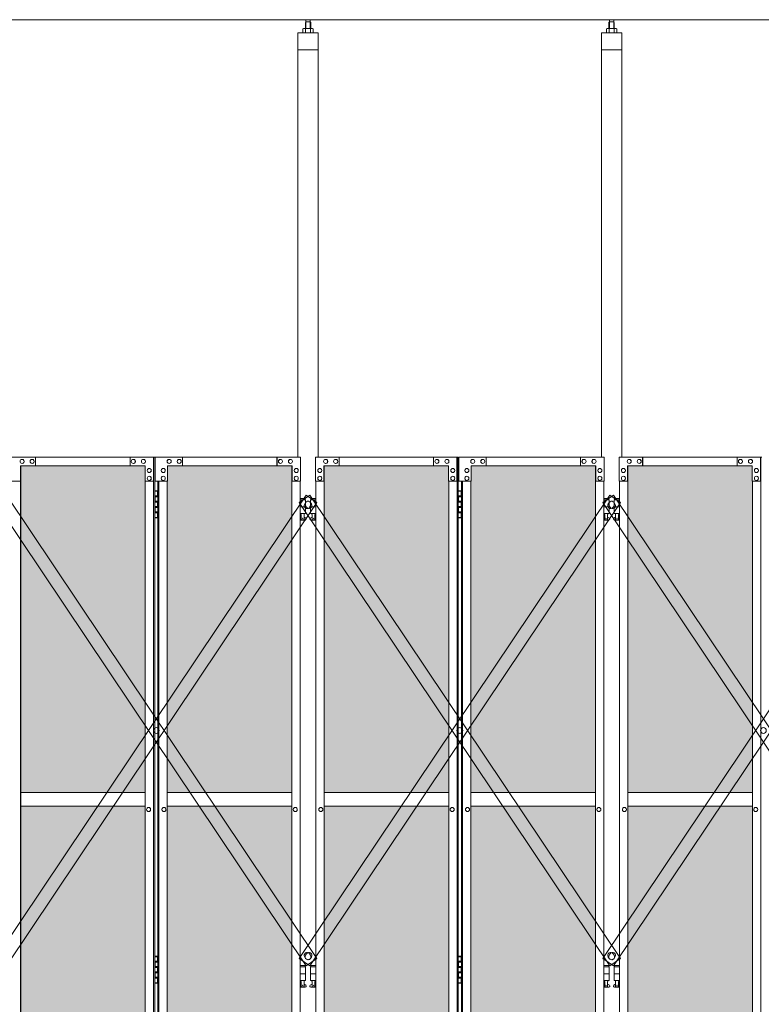
# Model space of a CAD drawing. Units: millimetres. Extents: x 4177 to 33146, y 470 to 10471.
# Drawn here: x 12049 to 14217, y 3725 to 6603 of the extents above; entities that cross this region are included whole.
import ezdxf

# ---------------------------------------------------------------- set-up
doc = ezdxf.new("R2010")
doc.units = ezdxf.units.MM
for name, color, linetype, lineweight in [('ハッチング', 171, 'Continuous', 9), ('実線', 3, 'Continuous', 18), ('細線', 4, 'Continuous', 9)]:
    doc.layers.add(name, color=color, linetype=linetype, lineweight=lineweight)

msp = doc.modelspace()

# ---------------------------------------------------------------- hatches: boundary and pattern name
at = {"layer": 'ハッチング', "ltscale": 0.05}
h = msp.add_hatch(dxfattribs=at)
h.set_pattern_fill('AR-B816', color=256, scale=0.2)
h.paths.add_polyline_path([(5805.7, 4344.6), (6119.6, 4344.6), (6119.6, 5274.6), (5805.7, 5274.6)])
h.paths.add_polyline_path([(6572.7, 5299.6), (6207.9, 5299.6), (6207.4, 5254.6), (6207.4, 4344.6), (6572.7, 4344.6)])
h.paths.add_polyline_path([(7031.4, 5254.6), (7031.4, 5299.6), (6667.9, 5299.6), (6667.9, 4344.6), (7031.9, 4344.6), (7031.9, 5254.6)], is_closed=False)
h.paths.add_polyline_path([(7460.3, 5299.6), (7096.8, 5299.6), (7096.3, 5254.6), (7096.3, 4344.6), (7460.3, 4344.6)])
h.paths.add_polyline_path([(7555.3, 4344.6), (7919.3, 4344.6), (7918.8, 5254.6), (7918.8, 5299.6), (7555.3, 5299.6)])
h.paths.add_polyline_path([(8347.7, 5299.6), (7984.2, 5299.6), (7983.7, 5254.6), (7983.7, 4344.6), (8347.7, 4344.6)])
h.paths.add_polyline_path([(8806.2, 5254.6), (8806.2, 5299.6), (8442.7, 5299.6), (8442.7, 4344.6), (8806.7, 4344.6), (8806.7, 5254.6)], is_closed=False)
h.paths.add_polyline_path([(9235.1, 5299.6), (8871.6, 5299.6), (8871.1, 5254.6), (8871.1, 4344.6), (9235.1, 4344.6)])
h.paths.add_polyline_path([(9330.1, 4344.6), (9694.1, 4344.6), (9693.6, 5254.6), (9693.6, 5299.6), (9330.1, 5299.6)])
h.paths.add_polyline_path([(9758.5, 4344.6), (10122.5, 4344.6), (10122.5, 5299.6), (9759, 5299.6), (9758.5, 5254.6)])
h.paths.add_polyline_path([(10641, 5254.6), (10641, 5299.6), (10277.5, 5299.6), (10277.5, 4344.6), (10641.5, 4344.6), (10641.5, 5254.6)], is_closed=False)
h.paths.add_polyline_path([(10705.9, 4344.6), (11069.9, 4344.6), (11069.9, 5299.6), (10706.4, 5299.6), (10705.9, 5254.6)])
h.paths.add_polyline_path([(11164.9, 4344.6), (11528.9, 4344.6), (11528.4, 5254.6), (11528.4, 5299.6), (11164.9, 5299.6)])
h.paths.add_polyline_path([(11593.3, 4344.6), (11957.3, 4344.6), (11957.3, 5299.6), (11593.8, 5299.6), (11593.3, 5254.6)])
h.paths.add_polyline_path([(12052.3, 4344.6), (12416.3, 4344.6), (12415.8, 5254.6), (12415.8, 5299.6), (12052.3, 5299.6)])
h.paths.add_polyline_path([(12480.7, 4344.6), (12844.7, 4344.6), (12844.7, 5299.6), (12481.2, 5299.6), (12480.7, 5254.6)])
h.paths.add_polyline_path([(12939.7, 4344.6), (13303.7, 4344.6), (13303.2, 5254.6), (13303.2, 5299.6), (12939.7, 5299.6)])
h.paths.add_polyline_path([(13368.1, 4344.6), (13732.1, 4344.6), (13732.1, 5299.6), (13368.6, 5299.6), (13368.1, 5254.6)])
h.paths.add_polyline_path([(14190.6, 5254.6), (14190.6, 5299.6), (13827.1, 5299.6), (13827.1, 4344.6), (14191.1, 4344.6), (14191.1, 5254.6)], is_closed=False)
h.paths.add_polyline_path([(14619.5, 5299.6), (14256, 5299.6), (14255.5, 5254.6), (14255.5, 4344.6), (14619.5, 4344.6)])
h.paths.add_polyline_path([(5805.7, 4304.6), (5805.7, 3859.6), (5849.5, 3859.6), (6075, 3859.6), (6119.2, 3859.6), (6119.6, 3904.6), (6119.6, 4304.6)])
h.paths.add_polyline_path([(5811.6, 3344.6), (6115.7, 3344.6), (6115.3, 3759.6), (6115.3, 3804.6), (6071, 3804.6), (5855, 3804.6), (5811.6, 3804.6)])
h.paths.add_polyline_path([(5811.6, 2389.6), (5855.4, 2389.6), (6071, 2389.6), (6115.3, 2389.6), (6115.7, 2434.6), (6115.7, 3304.6), (5811.6, 3304.6)])
h.paths.add_polyline_path([(6572.7, 2349.6), (6572.7, 3304.6), (6207.4, 3304.6), (6207.9, 2394.6), (6207.9, 2349.6), (6252.1, 2349.6), (6529.4, 2349.6)])
h.paths.add_polyline_path([(6572.7, 3344.6), (6572.7, 4304.6), (6207.4, 4304.6), (6207.4, 3344.6)])
h.paths.add_polyline_path([(6667.9, 4304.6), (6667.9, 3344.6), (7031.9, 3344.6), (7031.9, 4304.6)])
h.paths.add_polyline_path([(6667.9, 3304.6), (6667.9, 2349.6), (6711.5, 2349.6), (6987.4, 2349.6), (7031.4, 2349.6), (7031.9, 2394.6), (7031.9, 3304.6)])
h.paths.add_polyline_path([(7460.3, 2349.6), (7460.3, 3304.6), (7096.3, 3304.6), (7096.8, 2394.6), (7096.8, 2349.6), (7140.8, 2349.6), (7417.2, 2349.6)])
h.paths.add_polyline_path([(7096.3, 3344.6), (7460.3, 3344.6), (7460.3, 4304.6), (7096.3, 4304.6)])
h.paths.add_polyline_path([(7555.3, 4304.6), (7555.3, 3344.6), (7919.3, 3344.6), (7919.3, 4304.6)])
h.paths.add_polyline_path([(7555.3, 3304.6), (7555.3, 2349.6), (7598.9, 2349.6), (7874.8, 2349.6), (7918.8, 2349.6), (7919.3, 2394.6), (7919.3, 3304.6)])
h.paths.add_polyline_path([(8347.7, 2349.6), (8347.7, 3304.6), (7983.7, 3304.6), (7984.2, 2394.6), (7984.2, 2349.6), (8028.2, 2349.6), (8304.6, 2349.6)])
h.paths.add_polyline_path([(7983.7, 3344.6), (8347.7, 3344.6), (8347.7, 4304.6), (7983.7, 4304.6)])
h.paths.add_polyline_path([(8442.7, 4304.6), (8442.7, 3344.6), (8806.7, 3344.6), (8806.7, 4304.6)])
h.paths.add_polyline_path([(8442.7, 3304.6), (8442.7, 2349.6), (8486.3, 2349.6), (8762.2, 2349.6), (8806.2, 2349.6), (8806.7, 2394.6), (8806.7, 3304.6)])
h.paths.add_polyline_path([(9235.1, 2349.6), (9235.1, 3304.6), (8871.1, 3304.6), (8871.6, 2394.6), (8871.6, 2349.6), (8915.6, 2349.6), (9192, 2349.6)])
h.paths.add_polyline_path([(8871.1, 3344.6), (9235.1, 3344.6), (9235.1, 4304.6), (8871.1, 4304.6)])
h.paths.add_polyline_path([(9330.1, 4304.6), (9330.1, 3344.6), (9694.1, 3344.6), (9694.1, 4304.6)])
h.paths.add_polyline_path([(9330.1, 3304.6), (9330.1, 2349.6), (9373.7, 2349.6), (9649.6, 2349.6), (9693.6, 2349.6), (9694.1, 2394.6), (9694.1, 3304.6)])
h.paths.add_polyline_path([(10122.5, 2349.6), (10122.5, 3304.6), (9758.5, 3304.6), (9759, 2394.6), (9759, 2349.6), (9803, 2349.6), (10079.4, 2349.6)])
h.paths.add_polyline_path([(9758.5, 3344.6), (10122.5, 3344.6), (10122.5, 4304.6), (9758.5, 4304.6)])
h.paths.add_polyline_path([(10277.5, 4304.6), (10277.5, 3344.6), (10641.5, 3344.6), (10641.5, 4304.6)])
h.paths.add_polyline_path([(10277.5, 3304.6), (10277.5, 2349.6), (10321.1, 2349.6), (10597, 2349.6), (10641, 2349.6), (10641.5, 2394.6), (10641.5, 3304.6)])
h.paths.add_polyline_path([(11069.9, 2349.6), (11069.9, 3304.6), (10705.9, 3304.6), (10706.4, 2394.6), (10706.4, 2349.6), (10750.4, 2349.6), (11026.8, 2349.6)])
h.paths.add_polyline_path([(10705.9, 3344.6), (11069.9, 3344.6), (11069.9, 4304.6), (10705.9, 4304.6)])
h.paths.add_polyline_path([(11164.9, 3304.6), (11164.9, 2349.6), (11208.5, 2349.6), (11484.4, 2349.6), (11528.4, 2349.6), (11528.9, 2394.6), (11528.9, 3304.6)])
h.paths.add_polyline_path([(11164.9, 4304.6), (11164.9, 3344.6), (11528.9, 3344.6), (11528.9, 4304.6)])
h.paths.add_polyline_path([(11593.3, 3344.6), (11957.3, 3344.6), (11957.3, 4304.6), (11593.3, 4304.6)])
h.paths.add_polyline_path([(11957.3, 2349.6), (11957.3, 3304.6), (11593.3, 3304.6), (11593.8, 2394.6), (11593.8, 2349.6), (11637.8, 2349.6), (11914.2, 2349.6)])
h.paths.add_polyline_path([(12052.3, 3304.6), (12052.3, 2349.6), (12095.9, 2349.6), (12371.8, 2349.6), (12415.8, 2349.6), (12416.3, 2394.6), (12416.3, 3304.6)])
h.paths.add_polyline_path([(12052.3, 4304.6), (12052.3, 3344.6), (12416.3, 3344.6), (12416.3, 4304.6)])
h.paths.add_polyline_path([(12480.7, 3344.6), (12844.7, 3344.6), (12844.7, 4304.6), (12480.7, 4304.6)])
h.paths.add_polyline_path([(12844.7, 2349.6), (12844.7, 3304.6), (12480.7, 3304.6), (12481.2, 2394.6), (12481.2, 2349.6), (12525.2, 2349.6), (12801.6, 2349.6)])
h.paths.add_polyline_path([(12939.7, 3304.6), (12939.7, 2349.6), (12983.3, 2349.6), (13259.2, 2349.6), (13303.2, 2349.6), (13303.7, 2394.6), (13303.7, 3304.6)])
h.paths.add_polyline_path([(12939.7, 4304.6), (12939.7, 3344.6), (13303.7, 3344.6), (13303.7, 4304.6)])
h.paths.add_polyline_path([(13368.1, 3344.6), (13732.1, 3344.6), (13732.1, 4304.6), (13368.1, 4304.6)])
h.paths.add_polyline_path([(13732.1, 2349.6), (13732.1, 3304.6), (13368.1, 3304.6), (13368.6, 2394.6), (13368.6, 2349.6), (13412.6, 2349.6), (13689, 2349.6)])
h.paths.add_polyline_path([(13827.1, 3304.6), (13827.1, 2349.6), (13870.7, 2349.6), (14146.6, 2349.6), (14190.6, 2349.6), (14191.1, 2394.6), (14191.1, 3304.6)])
h.paths.add_polyline_path([(13827.1, 4304.6), (13827.1, 3344.6), (14191.1, 3344.6), (14191.1, 4304.6)])
h.paths.add_polyline_path([(14255.5, 3344.6), (14619.5, 3344.6), (14619.5, 4304.6), (14255.5, 4304.6)])
h.paths.add_polyline_path([(14256, 2349.6), (14300, 2349.6), (14576.4, 2349.6), (14619.5, 2349.6), (14619.5, 3304.6), (14255.5, 3304.6), (14256, 2394.6)])
h.paths.add_polyline_path([(18644.1, 3304.6), (18271.6, 3304.6), (18271.6, 2394.6), (18271.6, 2349.6), (18316.6, 2349.6), (18595.7, 2349.6), (18606.1, 2360), (18651.1, 2366), (18644.1, 2394.6)])
h.paths.add_polyline_path([(18644.1, 4304.6), (18271.6, 4304.6), (18271.6, 3344.6), (18644.1, 3344.6)])
h.paths.add_polyline_path([(18644.1, 5254.6), (18644.1, 5299.6), (18599.1, 5299.6), (18316.6, 5299.6), (18271.6, 5299.6), (18271.6, 5254.6), (18271.6, 4344.6), (18644.1, 4344.6)])

# ---------------------------------------------------------------- linework, layer by layer
at = {"layer": '実線'}
for p, q in [((14457, 6603), (10200, 6603)), ((12885.7, 6596.6), (12884.3, 6595.1)), ((12884.3, 6595.1), (12884.3, 6577.6)), ((12898.7, 6596.6), (12885.7, 6596.6)), ((12886, 6596.6), (12886, 6603)), ((12898.5, 6596.6), (12898.5, 6603)), ((12898.7, 6596.6), (12900.1, 6595.1)), ((12900.1, 6595.1), (12900.1, 6577.6)), ((13773.1, 6596.6), (13771.7, 6595.1)), ((13771.7, 6595.1), (13771.7, 6577.6)), ((13786.1, 6596.6), (13773.1, 6596.6)), ((13773.4, 6596.6), (13773.4, 6603)), ((13785.9, 6596.6), (13785.9, 6603)), ((13786.1, 6596.6), (13787.5, 6595.1)), ((13787.5, 6595.1), (13787.5, 6577.6)), ((12862.2, 6564.6), (12862.2, 5324.6)), ((12922.2, 6564.6), (12862.2, 6564.6)), ((12879.2, 6577.6), (12877.2, 6576.4)), ((12877.2, 6576.4), (12877.2, 6564.6)), ((12905.2, 6577.6), (12879.2, 6577.6)), ((12881.6, 6577.6), (12880.9, 6577.6)), ((12882.2, 6577.5), (12881.6, 6577.6)), ((12882.8, 6577.4), (12882.2, 6577.5)), ((12883.4, 6577.3), (12882.8, 6577.4)), ((12883.8, 6577.2), (12883.4, 6577.3)), ((12884.2, 6577), (12883.8, 6577.2)), ((12884.5, 6576.8), (12884.2, 6577)), ((12884.6, 6576.6), (12884.5, 6576.8)), ((12884.7, 6576.4), (12884.6, 6576.6)), ((12884.8, 6576.6), (12884.7, 6576.4)), ((12884.7, 6576.4), (12884.7, 6576.4)), ((12884.7, 6576.4), (12884.7, 6576.4)), ((12884.7, 6576.4), (12884.7, 6564.6)), ((12885.1, 6576.8), (12884.8, 6576.6)), ((12885.7, 6577), (12885.1, 6576.8)), ((12886.5, 6577.2), (12885.7, 6577)), ((12887.4, 6577.3), (12886.5, 6577.2)), ((12888.4, 6577.4), (12887.4, 6577.3)), ((12889.6, 6577.5), (12888.4, 6577.4)), ((12890.9, 6577.6), (12889.6, 6577.5)), ((12892.2, 6577.6), (12890.9, 6577.6)), ((12893.5, 6577.6), (12892.2, 6577.6)), ((12894.8, 6577.5), (12893.5, 6577.6)), ((12896, 6577.4), (12894.8, 6577.5)), ((12897, 6577.3), (12896, 6577.4)), ((12897.9, 6577.2), (12897, 6577.3)), ((12898.7, 6577), (12897.9, 6577.2)), ((12899.3, 6576.8), (12898.7, 6577)), ((12899.6, 6576.6), (12899.3, 6576.8)), ((12899.7, 6576.4), (12899.6, 6576.6)), ((12899.8, 6576.6), (12899.7, 6576.4)), ((12899.7, 6576.4), (12899.7, 6576.4)), ((12899.7, 6576.4), (12899.7, 6564.6)), ((12899.9, 6576.8), (12899.8, 6576.6)), ((12900.2, 6577), (12899.9, 6576.8)), ((12900.6, 6577.2), (12900.2, 6577)), ((12901, 6577.3), (12900.6, 6577.2)), ((12901.6, 6577.4), (12901, 6577.3)), ((12902.2, 6577.5), (12901.6, 6577.4)), ((12902.8, 6577.6), (12902.2, 6577.5)), ((12903.5, 6577.6), (12902.8, 6577.6)), ((12903.5, 6577.6), (12903.5, 6577.6)), ((12905.2, 6577.6), (12907.2, 6576.4)), ((12907.2, 6576.4), (12907.2, 6564.6)), ((12922.2, 5324.6), (12922.2, 6564.6)), ((13749.6, 6564.6), (13749.6, 5324.6)), ((13809.6, 6564.6), (13749.6, 6564.6)), ((13766.6, 6577.6), (13764.6, 6576.4)), ((13764.6, 6576.4), (13764.6, 6564.6)), ((13792.6, 6577.6), (13766.6, 6577.6)), ((13769, 6577.6), (13768.3, 6577.6)), ((13769.6, 6577.5), (13769, 6577.6)), ((13770.2, 6577.4), (13769.6, 6577.5)), ((13770.8, 6577.3), (13770.2, 6577.4)), ((13771.2, 6577.2), (13770.8, 6577.3)), ((13771.6, 6577), (13771.2, 6577.2)), ((13771.9, 6576.8), (13771.6, 6577)), ((13772, 6576.6), (13771.9, 6576.8)), ((13772.1, 6576.4), (13772, 6576.6)), ((13772.2, 6576.6), (13772.1, 6576.4)), ((13772.1, 6576.4), (13772.1, 6576.4)), ((13772.1, 6576.4), (13772.1, 6576.4)), ((13772.1, 6576.4), (13772.1, 6564.6)), ((13772.5, 6576.8), (13772.2, 6576.6)), ((13773.1, 6577), (13772.5, 6576.8)), ((13773.9, 6577.2), (13773.1, 6577)), ((13774.8, 6577.3), (13773.9, 6577.2)), ((13775.8, 6577.4), (13774.8, 6577.3)), ((13777, 6577.5), (13775.8, 6577.4)), ((13778.3, 6577.6), (13777, 6577.5)), ((13779.6, 6577.6), (13778.3, 6577.6)), ((13780.9, 6577.6), (13779.6, 6577.6)), ((13782.2, 6577.5), (13780.9, 6577.6)), ((13783.4, 6577.4), (13782.2, 6577.5)), ((13784.4, 6577.3), (13783.4, 6577.4)), ((13785.3, 6577.2), (13784.4, 6577.3)), ((13786.1, 6577), (13785.3, 6577.2)), ((13786.7, 6576.8), (13786.1, 6577)), ((13787, 6576.6), (13786.7, 6576.8)), ((13787.1, 6576.4), (13787, 6576.6)), ((13787.2, 6576.6), (13787.1, 6576.4)), ((13787.1, 6576.4), (13787.1, 6576.4)), ((13787.1, 6576.4), (13787.1, 6564.6)), ((13787.3, 6576.8), (13787.2, 6576.6)), ((13787.6, 6577), (13787.3, 6576.8)), ((13788, 6577.2), (13787.6, 6577)), ((13788.4, 6577.3), (13788, 6577.2)), ((13789, 6577.4), (13788.4, 6577.3)), ((13789.6, 6577.5), (13789, 6577.4)), ((13790.2, 6577.6), (13789.6, 6577.5)), ((13790.9, 6577.6), (13790.2, 6577.6)), ((13790.9, 6577.6), (13790.9, 6577.6)), ((13792.6, 6577.6), (13794.6, 6576.4)), ((13794.6, 6576.4), (13794.6, 6564.6)), ((13809.6, 5324.6), (13809.6, 6564.6)), ((12922.2, 6514.6), (12862.2, 6514.6)), ((13809.6, 6514.6), (13749.6, 6514.6)), ((12444.1, 5224.6), (12452, 5224.6)), ((12444.5, 5211.1), (12452, 5211.1)), ((12444.5, 5211.1), (12444.5, 5193.1)), ((12447.5, 5226.1), (12445, 5225.6)), ((12445, 5224.6), (12445, 5225.6)), ((12445, 5211.1), (12445, 5193.1)), ((12445, 5208.6), (12452.5, 5208.6)), ((12448.5, 5226.1), (12447.5, 5226.1)), ((12448.5, 5226.1), (12449.5, 5226.1)), ((12449.5, 5226.1), (12452, 5225.6)), ((12452, 5224.6), (12452, 5225.6)), ((12452, 5208.6), (12452, 5224.6)), ((12452.5, 5224.6), (12452.9, 5224.6)), ((12452.5, 5208.6), (12452.5, 5224.6)), ((13331.5, 5224.6), (13339.4, 5224.6)), ((13331.9, 5211.1), (13339.4, 5211.1)), ((13331.9, 5211.1), (13331.9, 5193.1)), ((13334.9, 5226.1), (13332.4, 5225.6)), ((13332.4, 5224.6), (13332.4, 5225.6)), ((13332.4, 5211.1), (13332.4, 5193.1)), ((13332.4, 5208.6), (13339.9, 5208.6)), ((13335.9, 5226.1), (13334.9, 5226.1)), ((13335.9, 5226.1), (13336.9, 5226.1)), ((13336.9, 5226.1), (13339.4, 5225.6)), ((13339.4, 5224.6), (13339.4, 5225.6)), ((13339.4, 5208.6), (13339.4, 5224.6)), ((13339.9, 5224.6), (13340.3, 5224.6)), ((13339.9, 5208.6), (13339.9, 5224.6)), ((12444.5, 5193.1), (12452, 5193.1)), ((12444.5, 5180.1), (12445, 5180.1)), ((12444.5, 5180.1), (12444.5, 5162.1)), ((12445, 5195.6), (12452.5, 5195.6)), ((12445, 5180.1), (12452, 5180.1)), ((12445, 5180.1), (12445, 5162.1)), ((12452, 5177.6), (12452, 5195.6)), ((12452.5, 5177.6), (12452.5, 5195.6)), ((12883.7, 5203.6), (12869.5, 5203.6)), ((12869.5, 5199.6), (12884.7, 5199.6)), ((12883.7, 5203.6), (12883.7, 5199.6)), ((12884.7, 5199.6), (12884.7, 5159.6)), ((12914.9, 5199.6), (12899.7, 5199.6)), ((12899.7, 5199.6), (12899.7, 5159.6)), ((12900.7, 5203.6), (12900.7, 5199.6)), ((12900.7, 5203.6), (12914.9, 5203.6)), ((13331.9, 5193.1), (13339.4, 5193.1)), ((13331.9, 5180.1), (13332.4, 5180.1)), ((13331.9, 5180.1), (13331.9, 5162.1)), ((13332.4, 5195.6), (13339.9, 5195.6)), ((13332.4, 5180.1), (13339.4, 5180.1)), ((13332.4, 5180.1), (13332.4, 5162.1)), ((13339.4, 5177.6), (13339.4, 5195.6)), ((13339.9, 5177.6), (13339.9, 5195.6)), ((13771.1, 5203.6), (13756.9, 5203.6)), ((13756.9, 5199.6), (13772.1, 5199.6)), ((13771.1, 5203.6), (13771.1, 5199.6)), ((13772.1, 5199.6), (13772.1, 5159.6)), ((13802.3, 5199.6), (13787.1, 5199.6)), ((13787.1, 5199.6), (13787.1, 5159.6)), ((13788.1, 5203.6), (13788.1, 5199.6)), ((13788.1, 5203.6), (13802.3, 5203.6)), ((12444.5, 5162.1), (12452, 5162.1)), ((12445, 5177.6), (12452.5, 5177.6)), ((12445, 5164.6), (12452.5, 5164.6)), ((12452, 5148.6), (12452, 5164.6)), ((12452.5, 5148.6), (12452.5, 5164.6)), ((12869.5, 5179.6), (12884.7, 5179.6)), ((12869.5, 5159.6), (12884.7, 5159.6)), ((12871.2, 5159.6), (12871.2, 5156.6)), ((12871.2, 5156.6), (12872, 5156.6)), ((12872, 5141.6), (12872, 5156.6)), ((12880.4, 5141.6), (12880.4, 5156.6)), ((12881.2, 5156.6), (12880.4, 5156.6)), ((12881.2, 5159.6), (12881.2, 5156.6)), ((12914.9, 5179.6), (12899.7, 5179.6)), ((12914.9, 5159.6), (12899.7, 5159.6)), ((12903.2, 5159.6), (12903.2, 5156.6)), ((12903.2, 5156.6), (12904, 5156.6)), ((12904, 5141.6), (12904, 5156.6)), ((12912.4, 5141.6), (12912.4, 5156.6)), ((12913.2, 5156.6), (12912.4, 5156.6)), ((12913.2, 5159.6), (12913.2, 5156.6)), ((13331.9, 5162.1), (13339.4, 5162.1)), ((13332.4, 5177.6), (13339.9, 5177.6)), ((13332.4, 5164.6), (13339.9, 5164.6)), ((13339.4, 5148.6), (13339.4, 5164.6)), ((13339.9, 5148.6), (13339.9, 5164.6)), ((13756.9, 5179.6), (13772.1, 5179.6)), ((13756.9, 5159.6), (13772.1, 5159.6)), ((13758.6, 5159.6), (13758.6, 5156.6)), ((13758.6, 5156.6), (13759.4, 5156.6)), ((13759.4, 5141.6), (13759.4, 5156.6)), ((13767.8, 5141.6), (13767.8, 5156.6)), ((13768.6, 5156.6), (13767.8, 5156.6)), ((13768.6, 5159.6), (13768.6, 5156.6)), ((13802.3, 5179.6), (13787.1, 5179.6)), ((13802.3, 5159.6), (13787.1, 5159.6)), ((13790.6, 5159.6), (13790.6, 5156.6)), ((13790.6, 5156.6), (13791.4, 5156.6)), ((13791.4, 5141.6), (13791.4, 5156.6)), ((13799.8, 5141.6), (13799.8, 5156.6)), ((13800.6, 5156.6), (13799.8, 5156.6)), ((13800.6, 5159.6), (13800.6, 5156.6)), ((12452, 5148.6), (12444.1, 5148.6)), ((12445, 5148.6), (12445, 5147.6)), ((12447.5, 5147.1), (12445, 5147.6)), ((12448.5, 5147.1), (12447.5, 5147.1)), ((12448.5, 5147.1), (12449.5, 5147.1)), ((12449.5, 5147.1), (12452, 5147.6)), ((12452, 5148.6), (12452, 5147.6)), ((12452.9, 5148.6), (12452.5, 5148.6)), ((12869.5, 5147.7), (12872, 5149)), ((12884.2, 5140.6), (12869.5, 5140.6)), ((12880.4, 5141.6), (12872, 5141.6)), ((12885.6, 5146.2), (12880.4, 5149)), ((12898.8, 5146.2), (12904, 5149)), ((12900.2, 5140.6), (12914.9, 5140.6)), ((12904, 5141.6), (12912.4, 5141.6)), ((12914.9, 5147.7), (12912.4, 5149)), ((13339.4, 5148.6), (13331.5, 5148.6)), ((13332.4, 5148.6), (13332.4, 5147.6)), ((13334.9, 5147.1), (13332.4, 5147.6)), ((13335.9, 5147.1), (13334.9, 5147.1)), ((13335.9, 5147.1), (13336.9, 5147.1)), ((13336.9, 5147.1), (13339.4, 5147.6)), ((13339.4, 5148.6), (13339.4, 5147.6)), ((13340.3, 5148.6), (13339.9, 5148.6)), ((13756.9, 5147.7), (13759.4, 5149)), ((13771.6, 5140.6), (13756.9, 5140.6)), ((13767.8, 5141.6), (13759.4, 5141.6)), ((13773, 5146.2), (13767.8, 5149)), ((13786.2, 5146.2), (13791.4, 5149)), ((13787.6, 5140.6), (13802.3, 5140.6)), ((13791.4, 5141.6), (13799.8, 5141.6)), ((13802.3, 5147.7), (13799.8, 5149)), ((12052.3, 4344.6), (12416.3, 4344.6)), ((12480.7, 4344.6), (12844.7, 4344.6)), ((12939.7, 4344.6), (13303.7, 4344.6)), ((13368.1, 4344.6), (13732.1, 4344.6)), ((13827.1, 4344.6), (14191.1, 4344.6)), ((12416.3, 4304.6), (12052.3, 4304.6)), ((12844.7, 4304.6), (12480.7, 4304.6)), ((13303.7, 4304.6), (12939.7, 4304.6)), ((13732.1, 4304.6), (13368.1, 4304.6)), ((14191.1, 4304.6), (13827.1, 4304.6)), ((12444.1, 3864.6), (12452, 3864.6)), ((12447.5, 3866.1), (12445, 3865.6)), ((12445, 3864.6), (12445, 3865.6)), ((12448.5, 3866.1), (12447.5, 3866.1)), ((12448.5, 3866.1), (12449.5, 3866.1)), ((12449.5, 3866.1), (12452, 3865.6)), ((12452, 3864.6), (12452, 3865.6)), ((12452, 3848.6), (12452, 3864.6)), ((12452.5, 3864.6), (12452.9, 3864.6)), ((12452.5, 3848.6), (12452.5, 3864.6)), ((13331.5, 3864.6), (13339.4, 3864.6)), ((13334.9, 3866.1), (13332.4, 3865.6)), ((13332.4, 3864.6), (13332.4, 3865.6)), ((13335.9, 3866.1), (13334.9, 3866.1)), ((13335.9, 3866.1), (13336.9, 3866.1)), ((13336.9, 3866.1), (13339.4, 3865.6)), ((13339.4, 3864.6), (13339.4, 3865.6)), ((13339.4, 3848.6), (13339.4, 3864.6)), ((13339.9, 3864.6), (13340.3, 3864.6)), ((13339.9, 3848.6), (13339.9, 3864.6)), ((12444.5, 3851.1), (12452, 3851.1)), ((12444.5, 3851.1), (12444.5, 3833.1)), ((12444.5, 3833.1), (12452, 3833.1)), ((12445, 3851.1), (12445, 3833.1)), ((12445, 3848.6), (12452.5, 3848.6)), ((12445, 3835.6), (12452.5, 3835.6)), ((12452, 3817.6), (12452, 3835.6)), ((12452.5, 3817.6), (12452.5, 3835.6)), ((12883.7, 3838.6), (12869.5, 3838.6)), ((12869.5, 3834.6), (12884.7, 3834.6)), ((12883.7, 3838.6), (12883.7, 3834.6)), ((12884.7, 3834.6), (12884.7, 3794.6)), ((12914.9, 3834.6), (12899.7, 3834.6)), ((12899.7, 3834.6), (12899.7, 3794.6)), ((12900.7, 3838.6), (12900.7, 3834.6)), ((12900.7, 3838.6), (12914.9, 3838.6)), ((13331.9, 3851.1), (13339.4, 3851.1)), ((13331.9, 3851.1), (13331.9, 3833.1)), ((13331.9, 3833.1), (13339.4, 3833.1)), ((13332.4, 3851.1), (13332.4, 3833.1)), ((13332.4, 3848.6), (13339.9, 3848.6)), ((13332.4, 3835.6), (13339.9, 3835.6)), ((13339.4, 3817.6), (13339.4, 3835.6)), ((13339.9, 3817.6), (13339.9, 3835.6)), ((13771.1, 3838.6), (13756.9, 3838.6)), ((13756.9, 3834.6), (13772.1, 3834.6)), ((13771.1, 3838.6), (13771.1, 3834.6)), ((13772.1, 3834.6), (13772.1, 3794.6)), ((13802.3, 3834.6), (13787.1, 3834.6)), ((13787.1, 3834.6), (13787.1, 3794.6)), ((13788.1, 3838.6), (13788.1, 3834.6)), ((13788.1, 3838.6), (13802.3, 3838.6)), ((12444.5, 3820.1), (12445, 3820.1)), ((12444.5, 3820.1), (12444.5, 3802.1)), ((12444.5, 3802.1), (12452, 3802.1)), ((12445, 3820.1), (12452, 3820.1)), ((12445, 3820.1), (12445, 3802.1)), ((12445, 3817.6), (12452.5, 3817.6)), ((12445, 3804.6), (12452.5, 3804.6)), ((12452, 3788.6), (12452, 3804.6)), ((12452.5, 3788.6), (12452.5, 3804.6)), ((12869.5, 3814.6), (12884.7, 3814.6)), ((12914.9, 3814.6), (12899.7, 3814.6)), ((13331.9, 3820.1), (13332.4, 3820.1)), ((13331.9, 3820.1), (13331.9, 3802.1)), ((13331.9, 3802.1), (13339.4, 3802.1)), ((13332.4, 3820.1), (13339.4, 3820.1)), ((13332.4, 3820.1), (13332.4, 3802.1)), ((13332.4, 3817.6), (13339.9, 3817.6)), ((13332.4, 3804.6), (13339.9, 3804.6)), ((13339.4, 3788.6), (13339.4, 3804.6)), ((13339.9, 3788.6), (13339.9, 3804.6)), ((13756.9, 3814.6), (13772.1, 3814.6)), ((13802.3, 3814.6), (13787.1, 3814.6)), ((12452, 3788.6), (12444.1, 3788.6)), ((12445, 3788.6), (12445, 3787.6)), ((12447.5, 3787.1), (12445, 3787.6)), ((12448.5, 3787.1), (12447.5, 3787.1)), ((12448.5, 3787.1), (12449.5, 3787.1)), ((12449.5, 3787.1), (12452, 3787.6)), ((12452, 3788.6), (12452, 3787.6)), ((12452.9, 3788.6), (12452.5, 3788.6)), ((12869.5, 3794.6), (12884.7, 3794.6)), ((12869.5, 3782.7), (12872, 3784)), ((12884.2, 3775.6), (12869.5, 3775.6)), ((12871.2, 3794.6), (12871.2, 3791.6)), ((12871.2, 3791.6), (12872, 3791.6)), ((12872, 3776.6), (12872, 3791.6)), ((12880.4, 3776.6), (12872, 3776.6)), ((12880.4, 3776.6), (12880.4, 3791.6)), ((12881.2, 3791.6), (12880.4, 3791.6)), ((12885.6, 3781.2), (12880.4, 3784)), ((12881.2, 3794.6), (12881.2, 3791.6)), ((12898.8, 3781.2), (12904, 3784)), ((12914.9, 3794.6), (12899.7, 3794.6)), ((12900.2, 3775.6), (12914.9, 3775.6)), ((12903.2, 3794.6), (12903.2, 3791.6)), ((12903.2, 3791.6), (12904, 3791.6)), ((12904, 3776.6), (12904, 3791.6)), ((12904, 3776.6), (12912.4, 3776.6)), ((12912.4, 3776.6), (12912.4, 3791.6)), ((12913.2, 3791.6), (12912.4, 3791.6)), ((12914.9, 3782.7), (12912.4, 3784)), ((12913.2, 3794.6), (12913.2, 3791.6)), ((13339.4, 3788.6), (13331.5, 3788.6)), ((13332.4, 3788.6), (13332.4, 3787.6)), ((13334.9, 3787.1), (13332.4, 3787.6)), ((13335.9, 3787.1), (13334.9, 3787.1)), ((13335.9, 3787.1), (13336.9, 3787.1)), ((13336.9, 3787.1), (13339.4, 3787.6)), ((13339.4, 3788.6), (13339.4, 3787.6)), ((13340.3, 3788.6), (13339.9, 3788.6)), ((13756.9, 3794.6), (13772.1, 3794.6)), ((13756.9, 3782.7), (13759.4, 3784)), ((13771.6, 3775.6), (13756.9, 3775.6)), ((13758.6, 3794.6), (13758.6, 3791.6)), ((13758.6, 3791.6), (13759.4, 3791.6)), ((13759.4, 3776.6), (13759.4, 3791.6)), ((13767.8, 3776.6), (13759.4, 3776.6)), ((13767.8, 3776.6), (13767.8, 3791.6)), ((13768.6, 3791.6), (13767.8, 3791.6)), ((13773, 3781.2), (13767.8, 3784)), ((13768.6, 3794.6), (13768.6, 3791.6)), ((13786.2, 3781.2), (13791.4, 3784)), ((13802.3, 3794.6), (13787.1, 3794.6)), ((13787.6, 3775.6), (13802.3, 3775.6)), ((13790.6, 3794.6), (13790.6, 3791.6)), ((13790.6, 3791.6), (13791.4, 3791.6)), ((13791.4, 3776.6), (13791.4, 3791.6)), ((13791.4, 3776.6), (13799.8, 3776.6)), ((13799.8, 3776.6), (13799.8, 3791.6)), ((13800.6, 3791.6), (13799.8, 3791.6)), ((13802.3, 3782.7), (13799.8, 3784)), ((13800.6, 3794.6), (13800.6, 3791.6))]:
    msp.add_line(p, q, dxfattribs=at)
at = {"layer": '実線', "linetype": 'Continuous'}
for p, q in [((12026.9, 5324.6), (12444.1, 5324.6)), ((12095.4, 5299.6), (12095.4, 5324.6)), ((12095.9, 5324.6), (12095.9, 5299.6)), ((12371.8, 5324.6), (12371.8, 5299.6)), ((12440.2, 5254.6), (12440.2, 5324.6)), ((12440.7, 2324.6), (12440.7, 5324.6)), ((12444.1, 5324.6), (12444.1, 2324.6)), ((12870.1, 5324.6), (12445.2, 5324.6)), ((12445.2, 5254.6), (12445.2, 5324.6)), ((12525.2, 5324.6), (12525.2, 5299.6)), ((12801.1, 5324.6), (12801.1, 5299.6)), ((12801.6, 5299.6), (12801.6, 5324.6)), ((12870.1, 5324.6), (12870.1, 5254.6)), ((12914.3, 5324.6), (13331.5, 5324.6)), ((12914.3, 5324.6), (12914.3, 5254.6)), ((12982.8, 5299.6), (12982.8, 5324.6)), ((12983.3, 5324.6), (12983.3, 5299.6)), ((13259.2, 5324.6), (13259.2, 5299.6)), ((13327.6, 5254.6), (13327.6, 5324.6)), ((13328.1, 2324.6), (13328.1, 5324.6)), ((13331.5, 5324.6), (13331.5, 2324.6)), ((13757.5, 5324.6), (13332.6, 5324.6)), ((13332.6, 5254.6), (13332.6, 5324.6)), ((13412.6, 5324.6), (13412.6, 5299.6)), ((13688.5, 5324.6), (13688.5, 5299.6)), ((13689, 5299.6), (13689, 5324.6)), ((13757.5, 5324.6), (13757.5, 5254.6)), ((13801.7, 5324.6), (14218.9, 5324.6)), ((13801.7, 5324.6), (13801.7, 5254.6)), ((13870.2, 5299.6), (13870.2, 5324.6)), ((13870.7, 5324.6), (13870.7, 5299.6)), ((14146.6, 5324.6), (14146.6, 5299.6)), ((14215, 5254.6), (14215, 5324.6)), ((14215.5, 2324.6), (14215.5, 5324.6)), ((12051.4, 5299.6), (12415.8, 5299.6)), ((12051.4, 5254.6), (12051.4, 5299.6)), ((12051.9, 2349.6), (12051.9, 5299.6)), ((12052.3, 5299.6), (12052.3, 2349.6)), ((12056.3, 5318.1), (12056.2, 5318.1)), ((12056.3, 5306.1), (12056.2, 5306.1)), ((12085.6, 5318.1), (12085.5, 5318.1)), ((12085.6, 5306.1), (12085.5, 5306.1)), ((12381.5, 5318.1), (12381.4, 5318.1)), ((12381.5, 5306.1), (12381.4, 5306.1)), ((12410.9, 5318.1), (12410.8, 5318.1)), ((12410.9, 5306.1), (12410.8, 5306.1)), ((12415.8, 5299.6), (12415.8, 5254.6)), ((12845.6, 5299.6), (12481.2, 5299.6)), ((12481.2, 5299.6), (12481.2, 5254.6)), ((12486.1, 5318.1), (12486.2, 5318.1)), ((12486.1, 5306.1), (12486.2, 5306.1)), ((12515.5, 5318.1), (12515.6, 5318.1)), ((12515.5, 5306.1), (12515.6, 5306.1)), ((12811.4, 5318.1), (12811.5, 5318.1)), ((12811.4, 5306.1), (12811.5, 5306.1)), ((12840.7, 5318.1), (12840.8, 5318.1)), ((12840.7, 5306.1), (12840.8, 5306.1)), ((12844.7, 5299.6), (12844.7, 2349.6)), ((12845.1, 2349.6), (12845.1, 5299.6)), ((12845.6, 5254.6), (12845.6, 5299.6)), ((12938.8, 5299.6), (13303.2, 5299.6)), ((12938.8, 5254.6), (12938.8, 5299.6)), ((12939.3, 2349.6), (12939.3, 5299.6)), ((12939.7, 5299.6), (12939.7, 2349.6)), ((12943.7, 5318.1), (12943.6, 5318.1)), ((12943.7, 5306.1), (12943.6, 5306.1)), ((12973, 5318.1), (12972.9, 5318.1)), ((12973, 5306.1), (12972.9, 5306.1)), ((13268.9, 5318.1), (13268.8, 5318.1)), ((13268.9, 5306.1), (13268.8, 5306.1)), ((13298.3, 5318.1), (13298.2, 5318.1)), ((13298.3, 5306.1), (13298.2, 5306.1)), ((13303.2, 5299.6), (13303.2, 5254.6)), ((13733, 5299.6), (13368.6, 5299.6)), ((13368.6, 5299.6), (13368.6, 5254.6)), ((13373.5, 5318.1), (13373.6, 5318.1)), ((13373.5, 5306.1), (13373.6, 5306.1)), ((13402.9, 5318.1), (13403, 5318.1)), ((13402.9, 5306.1), (13403, 5306.1)), ((13698.8, 5318.1), (13698.9, 5318.1)), ((13698.8, 5306.1), (13698.9, 5306.1)), ((13728.1, 5318.1), (13728.2, 5318.1)), ((13728.1, 5306.1), (13728.2, 5306.1)), ((13732.1, 5299.6), (13732.1, 2349.6)), ((13732.5, 2349.6), (13732.5, 5299.6)), ((13733, 5254.6), (13733, 5299.6)), ((13826.2, 5299.6), (14190.6, 5299.6)), ((13826.2, 5254.6), (13826.2, 5299.6)), ((13826.7, 2349.6), (13826.7, 5299.6)), ((13827.1, 5299.6), (13827.1, 2349.6)), ((13831.1, 5318.1), (13831, 5318.1)), ((13831.1, 5306.1), (13831, 5306.1)), ((13860.4, 5318.1), (13860.3, 5318.1)), ((13860.4, 5306.1), (13860.3, 5306.1)), ((14156.3, 5318.1), (14156.2, 5318.1)), ((14156.3, 5306.1), (14156.2, 5306.1)), ((14185.7, 5318.1), (14185.6, 5318.1)), ((14185.7, 5306.1), (14185.6, 5306.1)), ((14190.6, 5299.6), (14190.6, 5254.6)), ((12428, 5291.6), (12427.9, 5291.6)), ((12428, 5279.6), (12427.9, 5279.6)), ((12428, 5268.6), (12427.9, 5268.6)), ((12469, 5291.6), (12469.1, 5291.6)), ((12469, 5279.6), (12469.1, 5279.6)), ((12469, 5268.6), (12469.1, 5268.6)), ((12857.8, 5291.6), (12857.9, 5291.6)), ((12857.8, 5279.6), (12857.9, 5279.6)), ((12857.8, 5268.6), (12857.9, 5268.6)), ((12926.6, 5291.6), (12926.5, 5291.6)), ((12926.6, 5279.6), (12926.5, 5279.6)), ((12926.6, 5268.6), (12926.5, 5268.6)), ((13315.4, 5291.6), (13315.3, 5291.6)), ((13315.4, 5279.6), (13315.3, 5279.6)), ((13315.4, 5268.6), (13315.3, 5268.6)), ((13356.4, 5291.6), (13356.5, 5291.6)), ((13356.4, 5279.6), (13356.5, 5279.6)), ((13356.4, 5268.6), (13356.5, 5268.6)), ((13745.2, 5291.6), (13745.3, 5291.6)), ((13745.2, 5279.6), (13745.3, 5279.6)), ((13745.2, 5268.6), (13745.3, 5268.6)), ((13814, 5291.6), (13813.9, 5291.6)), ((13814, 5279.6), (13813.9, 5279.6)), ((13814, 5268.6), (13813.9, 5268.6)), ((14202.8, 5291.6), (14202.7, 5291.6)), ((14202.8, 5279.6), (14202.7, 5279.6)), ((14202.8, 5268.6), (14202.7, 5268.6)), ((12026.9, 5254.6), (12051.9, 5254.6)), ((12415.8, 5254.6), (12440.7, 5254.6)), ((12416.3, 5254.6), (12416.3, 2394.6)), ((12428, 5256.6), (12427.9, 5256.6)), ((12481.2, 5254.6), (12445.2, 5254.6)), ((12452.9, 5254.6), (12452.9, 2394.6)), ((12456.3, 2394.6), (12456.3, 5254.6)), ((12469, 5256.6), (12469.1, 5256.6)), ((12480.7, 5254.6), (12480.7, 2394.6)), ((12870.1, 5254.6), (12845.1, 5254.6)), ((12857.8, 5256.6), (12857.9, 5256.6)), ((12869.5, 2394.6), (12869.5, 5254.6)), ((12914.3, 5254.6), (12939.3, 5254.6)), ((12914.9, 2394.6), (12914.9, 5254.6)), ((12926.6, 5256.6), (12926.5, 5256.6)), ((13303.2, 5254.6), (13328.1, 5254.6)), ((13303.7, 5254.6), (13303.7, 2394.6)), ((13315.4, 5256.6), (13315.3, 5256.6)), ((13368.6, 5254.6), (13332.6, 5254.6)), ((13340.3, 5254.6), (13340.3, 2394.6)), ((13343.7, 2394.6), (13343.7, 5254.6)), ((13356.4, 5256.6), (13356.5, 5256.6)), ((13368.1, 5254.6), (13368.1, 2394.6)), ((13757.5, 5254.6), (13732.5, 5254.6)), ((13745.2, 5256.6), (13745.3, 5256.6)), ((13756.9, 2394.6), (13756.9, 5254.6)), ((13801.7, 5254.6), (13826.7, 5254.6)), ((13802.3, 2394.6), (13802.3, 5254.6)), ((13814, 5256.6), (13813.9, 5256.6)), ((14190.6, 5254.6), (14215.5, 5254.6)), ((14191.1, 5254.6), (14191.1, 2394.6)), ((14202.8, 5256.6), (14202.7, 5256.6)), ((12426.2, 4300.6), (12426.1, 4300.6)), ((12426.2, 4288.6), (12426.1, 4288.6)), ((12470.8, 4300.6), (12470.9, 4300.6)), ((12470.8, 4288.6), (12470.9, 4288.6)), ((12854.8, 4300.6), (12854.9, 4300.6)), ((12854.8, 4288.6), (12854.9, 4288.6)), ((12929.6, 4300.6), (12929.5, 4300.6)), ((12929.6, 4288.6), (12929.5, 4288.6)), ((13313.6, 4300.6), (13313.5, 4300.6)), ((13313.6, 4288.6), (13313.5, 4288.6)), ((13358.2, 4300.6), (13358.3, 4300.6)), ((13358.2, 4288.6), (13358.3, 4288.6)), ((13742.2, 4300.6), (13742.3, 4300.6)), ((13742.2, 4288.6), (13742.3, 4288.6)), ((13817, 4300.6), (13816.9, 4300.6)), ((13817, 4288.6), (13816.9, 4288.6)), ((14201, 4300.6), (14200.9, 4300.6)), ((14201, 4288.6), (14200.9, 4288.6))]:
    msp.add_line(p, q, dxfattribs=at)
at = {"layer": '実線'}
for centre in [(12876.2, 5145.6), (12908.2, 5145.6), (13763.6, 5145.6), (13795.6, 5145.6), (12876.2, 3780.6), (12908.2, 3780.6), (13763.6, 3780.6), (13795.6, 3780.6)]:
    msp.add_circle(centre, 0.5, dxfattribs=at)
for centre, start, end in [((12884.2, 5143.6), 270, 61.9275), ((12900.2, 5143.6), 118.0725, 270), ((13771.6, 5143.6), 270, 61.9275), ((13787.6, 5143.6), 118.0725, 270), ((12884.2, 3778.6), 270, 61.9275), ((12900.2, 3778.6), 118.0725, 270), ((13771.6, 3778.6), 270, 61.9275), ((13787.6, 3778.6), 118.0725, 270)]:
    msp.add_arc(centre, 3, start, end, dxfattribs=at)
at = {"layer": '実線', "linetype": 'Continuous'}
for centre in [(12056.2, 5312.1), (12085.5, 5312.1), (12381.4, 5312.1), (12410.8, 5312.1), (12943.6, 5312.1), (12972.9, 5312.1), (13268.8, 5312.1), (13298.2, 5312.1), (13831, 5312.1), (13860.3, 5312.1), (14156.2, 5312.1), (14185.6, 5312.1), (12427.9, 5285.6), (12427.9, 5262.6), (12926.5, 5285.6), (12926.5, 5262.6), (13315.3, 5285.6), (13315.3, 5262.6), (13813.9, 5285.6), (13813.9, 5262.6), (14202.7, 5285.6), (14202.7, 5262.6), (12426.1, 4294.6), (12929.5, 4294.6), (13313.5, 4294.6), (13816.9, 4294.6), (14200.9, 4294.6)]:
    msp.add_ellipse(centre, major_axis=(0, -6), ratio=0.978207, dxfattribs=at)
for centre in [(12056.3, 5312.1), (12085.6, 5312.1), (12381.5, 5312.1), (12410.9, 5312.1), (12943.7, 5312.1), (12973, 5312.1), (13268.9, 5312.1), (13298.3, 5312.1), (13831.1, 5312.1), (13860.4, 5312.1), (14156.3, 5312.1), (14185.7, 5312.1), (12428, 5285.6), (12428, 5262.6), (12926.6, 5285.6), (12926.6, 5262.6), (13315.4, 5285.6), (13315.4, 5262.6), (13814, 5285.6), (13814, 5262.6), (14202.8, 5285.6), (14202.8, 5262.6), (12426.2, 4294.6), (12929.6, 4294.6), (13313.6, 4294.6), (13817, 4294.6), (14201, 4294.6)]:
    msp.add_ellipse(centre, major_axis=(0, -6), ratio=0.978207, start_param=0, end_param=3.141593, dxfattribs=at)
at = {"layer": '実線', "linetype": 'Continuous', "extrusion": (0, 0, -1)}
for centre in [(12486.1, 5312.1), (12515.5, 5312.1), (12811.4, 5312.1), (12840.7, 5312.1), (13373.5, 5312.1), (13402.9, 5312.1), (13698.8, 5312.1), (13728.1, 5312.1), (12469, 5285.6), (12469, 5262.6), (12857.8, 5285.6), (12857.8, 5262.6), (13356.4, 5285.6), (13356.4, 5262.6), (13745.2, 5285.6), (13745.2, 5262.6), (12470.8, 4294.6), (12854.8, 4294.6), (13358.2, 4294.6), (13742.2, 4294.6)]:
    msp.add_ellipse(centre, major_axis=(0, -6), ratio=0.978207, start_param=0, end_param=3.141593, dxfattribs=at)
for centre in [(12486.2, 5312.1), (12515.6, 5312.1), (12811.5, 5312.1), (12840.8, 5312.1), (13373.6, 5312.1), (13403, 5312.1), (13698.9, 5312.1), (13728.2, 5312.1), (12469.1, 5285.6), (12469.1, 5262.6), (12857.9, 5285.6), (12857.9, 5262.6), (13356.5, 5285.6), (13356.5, 5262.6), (13745.3, 5285.6), (13745.3, 5262.6), (12470.9, 4294.6), (12854.9, 4294.6), (13358.3, 4294.6), (13742.3, 4294.6)]:
    msp.add_ellipse(centre, major_axis=(0, -6), ratio=0.978207, dxfattribs=at)
at = {"layer": '細線'}
for p, q in [((12885.7, 6596.6), (12885.7, 6577.6)), ((12898.7, 6596.6), (12898.7, 6577.6)), ((13773.1, 6596.6), (13773.1, 6577.6)), ((13786.1, 6596.6), (13786.1, 6577.6)), ((11978.7, 3859.4), (12886.7, 5213)), ((12918.3, 3859.4), (12010.3, 5213)), ((12866.1, 3859.4), (13774.1, 5213)), ((12897.7, 5213), (12866.1, 5191.9)), ((12886.7, 5213), (12918.3, 5191.9)), ((13805.7, 3859.4), (12897.7, 5213)), ((13753.5, 3859.4), (14661.5, 5213)), ((13785.1, 5213), (13753.5, 5191.9)), ((13774.1, 5213), (13805.7, 5191.9)), ((14693.1, 3859.4), (13785.1, 5213)), ((11978.7, 5191.9), (12886.7, 3838.2)), ((12918.3, 5191.9), (12010.3, 3838.2)), ((12866.1, 5191.9), (13774.1, 3838.2)), ((12885.1, 5191.8), (12882.4, 5187.7)), ((12885.1, 5182.4), (12887.9, 5178.2)), ((12899.3, 5182.4), (12896.5, 5178.2)), ((13805.7, 5191.9), (12897.7, 3838.2)), ((12899.3, 5191.8), (12902, 5187.7)), ((13753.5, 5191.9), (14661.5, 3838.2)), ((13772.5, 5191.8), (13769.8, 5187.7)), ((13772.5, 5182.4), (13775.3, 5178.2)), ((13786.7, 5182.4), (13783.9, 5178.2)), ((14693.1, 5191.9), (13785.1, 3838.2)), ((13786.7, 5191.8), (13789.4, 5187.7)), ((12897.7, 3838.2), (12866.1, 3859.4)), ((12885.1, 3859.4), (12882.4, 3863.6)), ((12885.1, 3868.9), (12887.9, 3873)), ((12886.7, 3838.2), (12918.3, 3859.4)), ((12899.3, 3868.9), (12896.5, 3873)), ((12899.3, 3859.4), (12902, 3863.6)), ((13785.1, 3838.2), (13753.5, 3859.4)), ((13772.5, 3859.4), (13769.8, 3863.6)), ((13772.5, 3868.9), (13775.3, 3873)), ((13774.1, 3838.2), (13805.7, 3859.4)), ((13786.7, 3868.9), (13783.9, 3873)), ((13786.7, 3859.4), (13789.4, 3863.6))]:
    msp.add_line(p, q, dxfattribs=at)
for centre in [(12448.5, 4525.6), (13335.9, 4525.6), (14223.3, 4525.6)]:
    msp.add_circle(centre, 8.5, dxfattribs=at)
for centre, start, end in [((12889.4, 5182.9), 146.1471, 326.1471), ((12892.2, 5187.1), 33.8529, 213.8529), ((12892.2, 5187.1), 326.1471, 146.1471), ((12895, 5182.9), 213.8529, 33.8529), ((13776.8, 5182.9), 146.1471, 326.1471), ((13779.6, 5187.1), 33.8529, 213.8529), ((13779.6, 5187.1), 326.1471, 146.1471), ((13782.4, 5182.9), 213.8529, 33.8529), ((12889.4, 3868.3), 33.8529, 213.8529), ((12892.2, 3864.2), 146.1471, 326.1471), ((12892.2, 3864.2), 213.8529, 33.8529), ((12895, 3868.3), 326.1471, 146.1471), ((13776.8, 3868.3), 33.8529, 213.8529), ((13779.6, 3864.2), 146.1471, 326.1471), ((13779.6, 3864.2), 213.8529, 33.8529), ((13782.4, 3868.3), 326.1471, 146.1471)]:
    msp.add_arc(centre, 8.5, start, end, dxfattribs=at)

doc.saveas('drawing.dxf')
